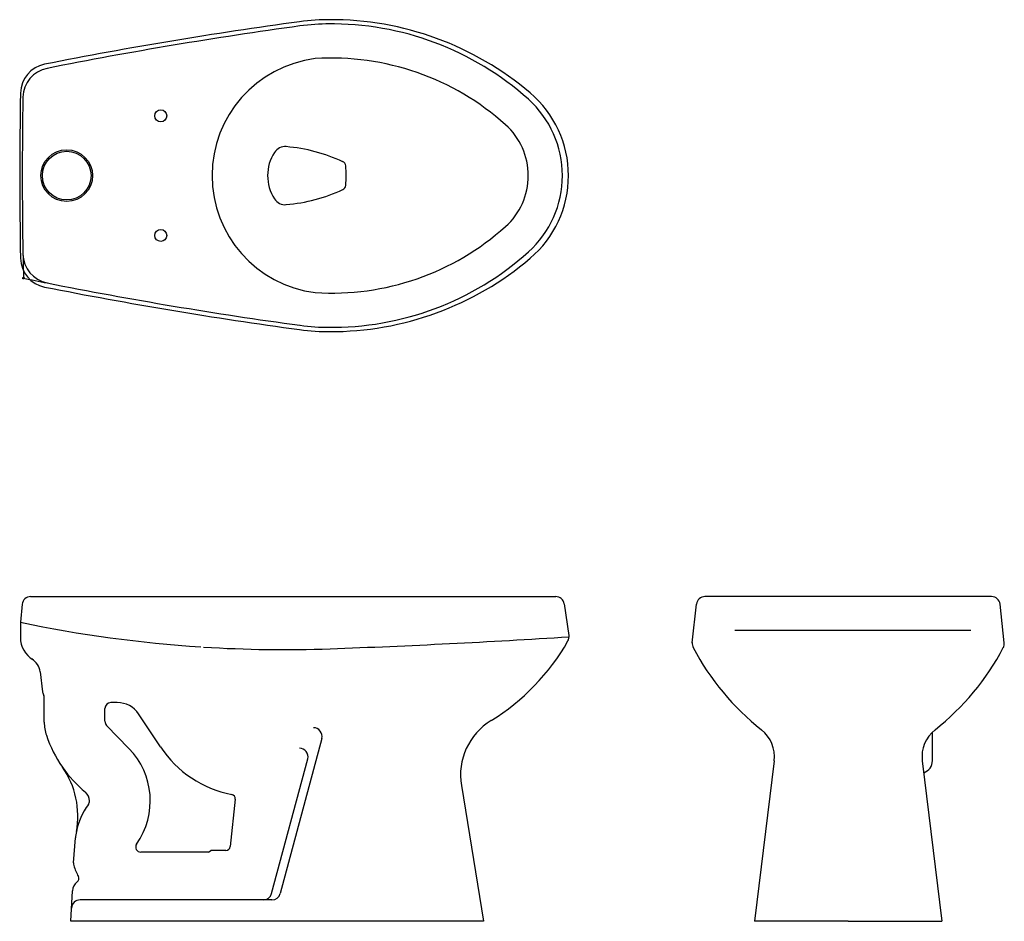
# Model space of a CAD drawing. Extents: x 3847.5 to 3892.9, y 1210.3 to 1251.8.
import ezdxf

# ---------------------------------------------------------------- set-up
doc = ezdxf.new("R2010")
doc.units = 0
doc.header["$MEASUREMENT"] = 0
doc.layers.get('0').update_dxf_attribs({"linetype": 'CONTINUOUS'})

# ---------------------------------------------------------------- blocks, each defined once
blk = doc.blocks.new('MARK16_1')
at = {"color": 0, "linetype": 'Continuous'}
for radius in [0.5, 0.312, 0.156]:
    blk.add_circle((0, 0), radius, dxfattribs=at)

msp = doc.modelspace()

# ---------------------------------------------------------------- linework, layer by layer
for p, q in [((3859.813, 1243.286), (3859.786, 1243.286)), ((3861.804, 1237.636), (3861.804, 1237.636)), ((3848.036, 1225.23), (3872.223, 1225.23)), ((3892.296, 1225.23), (3879.095, 1225.23)), ((3847.645, 1224.875), (3847.562, 1224.049)), ((3872.613, 1224.895), (3872.833, 1223.438)), ((3878.511, 1223.107), (3878.703, 1224.879)), ((3892.881, 1223.107), (3892.689, 1224.879)), ((3847.562, 1224.049), (3847.562, 1223.345)), ((3880.473, 1223.677), (3891.342, 1223.677)), ((3848.093, 1222.357), (3848.142, 1222.328)), ((3848.474, 1221.771), (3848.582, 1220.846)), ((3848.595, 1220.796), (3848.65, 1220.659)), ((3848.664, 1219.443), (3848.664, 1220.586)), ((3851.46, 1219.485), (3851.46, 1220.072)), ((3852.027, 1220.348), (3851.735, 1220.348)), ((3854.021, 1218.302), (3853.011, 1219.821)), ((3852.566, 1218.235), (3851.537, 1219.293)), ((3861.445, 1218.693), (3859.53, 1211.545)), ((3889.572, 1217.671), (3889.572, 1218.989)), ((3859.136, 1211.545), (3860.799, 1217.752)), ((3882.287, 1217.666), (3881.379, 1210.269)), ((3889.105, 1217.666), (3890.013, 1210.269)), ((3867.876, 1216.524), (3868.9, 1210.269)), ((3857.457, 1215.899), (3857.226, 1213.715)), ((3850.004, 1212.963), (3850.102, 1214.108)), ((3856.223, 1213.458), (3853.111, 1213.458)), ((3856.223, 1213.458), (3856.341, 1213.537)), ((3857.031, 1213.537), (3856.341, 1213.537)), ((3850.004, 1212.963), (3850.003, 1212.937)), ((3849.885, 1210.269), (3849.964, 1211.678)), ((3859.15, 1211.254), (3850.312, 1211.254)), ((3868.9, 1210.269), (3849.889, 1210.269)), ((3885.696, 1210.269), (3881.379, 1210.269)), ((3885.696, 1210.269), (3890.013, 1210.269))]:
    msp.add_line(p, q)
for centre, radius in [((3854.028, 1247.381), 0.276), ((3849.698, 1244.625), 1.19), ((3849.698, 1244.625), 1.122), ((3854.028, 1241.869), 0.276)]:
    msp.add_circle(centre, radius)
for centre, radius, start, end in [((3886.971, 1056.466), 197.047, 97.74239, 101.20552), ((3861.804, 1241.574), 10.236, 89.665, 97.7424), ((3861.865, 1237.637), 14.173, 49.6222, 90.2478), ((3887.142, 1056.49), 196.85, 97.79531, 101.23381), ((3861.804, 1241.574), 10.039, 90, 97.7953), ((3861.893, 1238.031), 13.583, 48.1056, 90.7709), ((3861.823, 1244.625), 5.433, 97.1481, 262.8519), ((3861.893, 1238.031), 12.008, 48.1056, 93.5576), ((3848.947, 1248.405), 1.378, 101.2046, 178.8933), ((3849.061, 1248.216), 1.378, 101.2332, 178.9473), ((4044.5, 1244.625), 196.968, 178.89256, 181.10745), ((4044.5, 1244.625), 196.85, 178.94717, 181.05285), ((3867.808, 1244.625), 4.724, 311.8941, 48.1056), ((3867.808, 1244.625), 5, 310.378, 49.622), ((3867.808, 1244.625), 3.15, 311.8946, 48.1054), ((3859.761, 1245.373), 0.591, 84.9131, 147.1204), ((3859.115, 1238.118), 7.874, 65.2326, 84.9141), ((3860.918, 1244.625), 1.968, 147.1214, 212.8786), ((3862.315, 1245.053), 0.236, 5.4797, 68.5745), ((3857.847, 1244.625), 4.724, 354.5213, 5.4782), ((3862.315, 1244.196), 0.236, 294.7711, 354.5203), ((3859.761, 1243.877), 0.591, 212.8796, 275.0869), ((3859.115, 1251.132), 7.874, 275.086, 294.7674), ((3861.893, 1251.219), 12.008, 266.4424, 311.8944), ((3848.947, 1240.845), 1.378, 181.1083, 258.7954), ((3849.061, 1241.033), 1.378, 181.0543, 258.7671), ((4044.5, 1244.625), 196.85, 181.05285, 181.37523), ((3861.893, 1251.219), 13.583, 269.2291, 311.8943), ((3861.865, 1251.613), 14.173, 269.7522, 310.3779), ((3887.142, 1432.76), 196.85, 258.4438, 258.76619), ((3886.971, 1432.784), 197.047, 258.79448, 262.25761), ((3887.142, 1432.76), 196.85, 258.76619, 262.20469), ((3861.804, 1247.676), 10.039, 262.2568, 270), ((3861.804, 1247.676), 10.039, 262.2568, 270), ((3861.804, 1247.676), 10.236, 262.2576, 270.335), ((3861.804, 1247.676), 10.039, 269.8915, 270), ((3848.036, 1224.836), 0.394, 90, 174.2897), ((3848.036, 1224.836), 0.394, 90, 174.2897), ((3872.223, 1224.836), 0.394, 8.607, 90), ((3879.095, 1224.836), 0.394, 90, 173.7991), ((3892.297, 1224.836), 0.394, 6.2009, 90), ((3859.695, 1281.844), 59.055, 258.14385, 266.28914), ((3848.743, 1223.345), 1.181, 180, 239.4208), ((3847.619, 1616.271), 393.7, 272.068, 273.67257), ((3863.884, 1228.238), 10.236, 301.5777, 330.4233), ((3872.444, 1223.38), 0.394, 330.4231, 8.6067), ((3859.695, 1281.844), 59.055, 266.4169, 272.06799), ((3878.902, 1223.065), 0.394, 173.7992, 207.689), ((3889.012, 1228.37), 11.811, 207.6882, 231.7466), ((3882.38, 1228.37), 11.811, 308.2534, 332.3118), ((3882.38, 1228.37), 11.811, 308.2534, 332.3118), ((3892.49, 1223.065), 0.394, 332.311, 6.2008), ((3847.692, 1221.679), 0.787, 6.6685, 59.4208), ((3848.778, 1220.869), 0.197, 186.6673, 201.8025), ((3848.467, 1220.586), 0.197, 0, 21.8014), ((3851.735, 1220.072), 0.276, 90, 180), ((3852.027, 1219.167), 1.181, 33.6191, 90), ((3870.79, 1217.002), 2.953, 121.5776, 189.2989), ((3850.554, 1219.443), 1.89, 180, 198.6263), ((3851.735, 1219.485), 0.276, 180, 224.1839), ((3861.065, 1218.795), 0.394, 345.0007, 90), ((3880.724, 1217.858), 1.575, 353.0025, 51.746), ((3890.668, 1217.858), 1.575, 128.254, 186.9975), ((3854.285, 1220.7), 5.827, 198.6261, 214.8449), ((3850.082, 1215.82), 3.465, 324.9376, 44.1869), ((3858.283, 1221.135), 5.118, 213.6196, 258.917), ((3860.419, 1217.854), 0.394, 345.0007, 90), ((3846.272, 1215.121), 3.937, 349.4438, 34.8446), ((3854.285, 1220.7), 5.827, 214.8449, 230.3367), ((3888.981, 1217.671), 0.591, 288.8995, 0), ((3850.239, 1215.82), 0.512, 0, 50.3372), ((3857.261, 1215.92), 0.197, 353.9724, 78.9193), ((3853.083, 1213.852), 2.992, 142.9573, 169.4438), ((3850.475, 1215.82), 0.276, 322.9549, 0), ((3853.083, 1213.852), 2.992, 169.4438, 175.0884), ((3853.111, 1213.694), 0.236, 144.9352, 270), ((3857.03, 1213.735), 0.197, 270, 353.961), ((3850.318, 1212.936), 0.315, 175.0883, 198.3149), ((3850.318, 1212.936), 0.315, 175.0883, 198.3149), ((3853.083, 1213.852), 3.228, 198.3196, 208.0361), ((3850.06, 1212.242), 0.197, 307.3352, 28.0462), ((3850.514, 1211.647), 0.551, 127.3315, 176.9539), ((3858.756, 1211.647), 0.394, 270, 345.0007), ((3859.15, 1211.647), 0.394, 270, 345.0007), ((3850.312, 1210.86), 0.394, 90, 176.7954)]:
    msp.add_arc(centre, radius, start, end)

# ---------------------------------------------------------------- block references
at = {"xscale": 0.0708667518165385, "yscale": 0.0708667518165385, "zscale": 0.1181112483341783}
msp.add_blockref('MARK16_1', (3847.707, 1239.9), dxfattribs=at)

doc.saveas('drawing.dxf')
